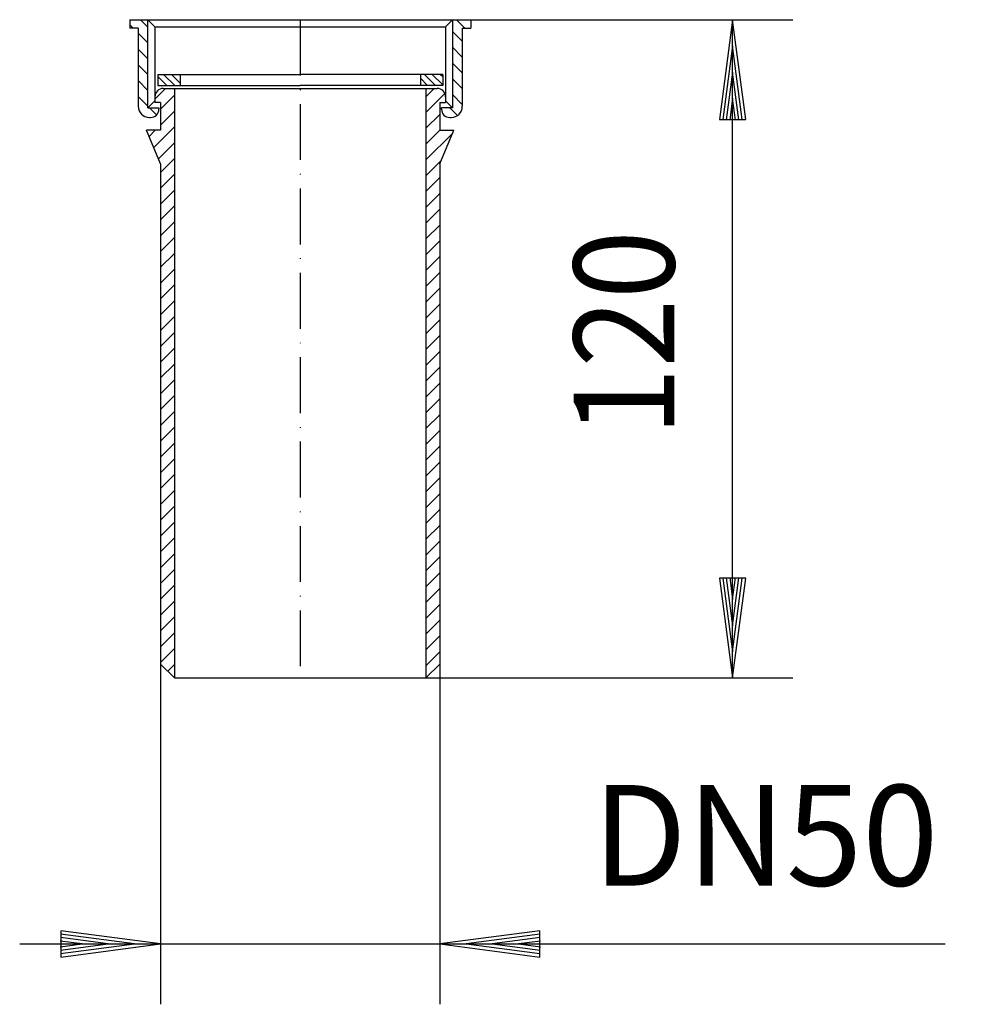
# Model space of a CAD drawing. Extents: x 292 to 462, y 129 to 305.
import ezdxf
from ezdxf.enums import TextEntityAlignment as Align

# ---------------------------------------------------------------- set-up
doc = ezdxf.new("R2010")
doc.units = 0
doc.header["$LTSCALE"] = 2
doc.linetypes.add('DASHDOT', pattern=[7.5, 5, -1.25, 0, -1.25])
doc.layers.get('0').update_dxf_attribs({"linetype": 'CONTINUOUS'})
for name, color, linetype in [('LC-001-002-----0', 2, 'DASHDOT'), ('LC-002-005-----0', 2, 'CONTINUOUS'), ('LC-003-002-RND-0', 1, 'CONTINUOUS'), ('LC-004-003-----0', 2, 'CONTINUOUS'), ('LC-005-003-MTH-0', 2, 'CONTINUOUS'), ('LC-006-003-MTG-0', 2, 'CONTINUOUS')]:
    doc.layers.add(name, color=color, linetype=linetype)
doc.dimstyles.new('LC-DIM-L-0090-02-02', dxfattribs={"dimscale": 2, "dimtxt": 9, "dimasz": 3.5, "dimexe": 1.8, "dimexo": 0, "dimgap": 1.5, "dimtad": 1, "dimcen": 0, "dimclrd": 2, "dimclre": 2, "dimclrt": 6, "dimazin": 3, "dimtfac": 0.71, "dimtofl": 0, "dimtmove": 0, "dimatfit": 3})

# ---------------------------------------------------------------- blocks, each defined once
blk = doc.blocks.new('*X0', base_point=(317.136546, 293.589285))
at = {"layer": 'LC-002-005-----0', "linetype": 'CONTINUOUS'}
for p, q in [((318.765188, 293.589285), (317.136546, 295.217926)), ((320.179401, 293.589285), (318.179401, 295.589285)), ((321.136546, 294.046353), (319.593615, 295.589285)), ((321.136546, 295.460567), (321.007828, 295.589285)), ((317.350974, 293.589285), (317.136546, 293.803713))]:
    blk.add_line(p, q, dxfattribs=at)
blk = doc.blocks.new('*X1', base_point=(312.136546, 287.877532))
at = {"layer": 'LC-002-005-----0', "linetype": 'CONTINUOUS'}
for p, q in [((315.386546, 304.038994), (314.048008, 305.377532)), ((312.719581, 303.877532), (312.136546, 304.460567)), ((315.386546, 301.210567), (313.636546, 302.960567)), ((315.386546, 298.38214), (313.636546, 300.13214)), ((315.386546, 295.553713), (313.636546, 297.303713)), ((315.386546, 292.725285), (313.636546, 294.475285)), ((315.386546, 289.896858), (313.636546, 291.646858)), ((316.939372, 288.344032), (315.655873, 289.627532))]:
    blk.add_line(p, q, dxfattribs=at)
blk = doc.blocks.new('*X2', base_point=(365.136546, 187.589285))
at = {"layer": 'LC-002-005-----0', "linetype": 'CONTINUOUS'}
for p, q in [((365.136546, 291.597441), (366.62839, 293.089285)), ((365.136546, 288.769014), (368.524838, 292.157305)), ((365.136546, 285.940587), (367.636546, 288.440587)), ((365.136546, 283.11216), (367.636546, 285.61216)), ((365.136546, 280.283733), (369.918295, 285.065481)), ((365.136546, 277.455306), (367.89799, 280.216749)), ((365.136546, 274.626878), (367.636546, 277.126878)), ((365.136546, 271.798451), (367.636546, 274.298451)), ((365.136546, 268.970024), (367.636546, 271.470024)), ((365.136546, 266.141597), (367.636546, 268.641597)), ((365.136546, 263.31317), (367.636546, 265.81317)), ((365.136546, 260.484743), (367.636546, 262.984743)), ((365.136546, 257.656316), (367.636546, 260.156316)), ((365.136546, 254.827889), (367.636546, 257.327889)), ((365.136546, 251.999461), (367.636546, 254.499461)), ((365.136546, 249.171034), (367.636546, 251.671034)), ((365.136546, 246.342607), (367.636546, 248.842607)), ((365.136546, 243.51418), (367.636546, 246.01418)), ((365.136546, 240.685753), (367.636546, 243.185753)), ((365.136546, 237.857326), (367.636546, 240.357326)), ((365.136546, 235.028899), (367.636546, 237.528899)), ((365.136546, 232.200472), (367.636546, 234.700472)), ((365.136546, 229.372044), (367.636546, 231.872044)), ((365.136546, 226.543617), (367.636546, 229.043617)), ((365.136546, 223.71519), (367.636546, 226.21519)), ((365.136546, 220.886763), (367.636546, 223.386763)), ((365.136546, 218.058336), (367.636546, 220.558336)), ((365.136546, 215.229909), (367.636546, 217.729909)), ((365.136546, 212.401482), (367.636546, 214.901482)), ((365.136546, 209.573055), (367.636546, 212.073055)), ((365.136546, 206.744627), (367.636546, 209.244627)), ((365.136546, 203.9162), (367.636546, 206.4162)), ((365.136546, 201.087773), (367.636546, 203.587773)), ((365.136546, 198.259346), (367.636546, 200.759346)), ((365.136546, 195.430919), (367.636546, 197.930919)), ((365.136546, 192.602492), (367.636546, 195.102492)), ((365.136546, 189.774065), (367.636546, 192.274065))]:
    blk.add_line(p, q, dxfattribs=at)
blk = doc.blocks.new('*X3', base_point=(315.136546, 187.589285))
at = {"layer": 'LC-002-005-----0', "linetype": 'CONTINUOUS'}
for p, q in [((316.636546, 291.180702), (318.545129, 293.089285)), ((317.636546, 289.352275), (320.136546, 291.852275)), ((317.636546, 286.523848), (320.136546, 289.023848)), ((315.596969, 284.484271), (316.701983, 285.589285)), ((316.428859, 282.487734), (320.136546, 286.195421)), ((317.26075, 280.491197), (320.136546, 283.366994)), ((317.636546, 278.038567), (320.136546, 280.538567)), ((317.636546, 275.21014), (320.136546, 277.71014)), ((317.636546, 272.381712), (320.136546, 274.881712)), ((317.636546, 269.553285), (320.136546, 272.053285)), ((317.636546, 266.724858), (320.136546, 269.224858)), ((317.636546, 263.896431), (320.136546, 266.396431)), ((317.636546, 261.068004), (320.136546, 263.568004)), ((317.636546, 258.239577), (320.136546, 260.739577)), ((317.636546, 255.41115), (320.136546, 257.91115)), ((317.636546, 252.582723), (320.136546, 255.082723)), ((317.636546, 249.754295), (320.136546, 252.254295)), ((317.636546, 246.925868), (320.136546, 249.425868)), ((317.636546, 244.097441), (320.136546, 246.597441)), ((317.636546, 241.269014), (320.136546, 243.769014)), ((317.636546, 238.440587), (320.136546, 240.940587)), ((317.636546, 235.61216), (320.136546, 238.11216)), ((317.636546, 232.783733), (320.136546, 235.283733)), ((317.636546, 229.955306), (320.136546, 232.455306)), ((317.636546, 227.126878), (320.136546, 229.626878)), ((317.636546, 224.298451), (320.136546, 226.798451)), ((317.636546, 221.470024), (320.136546, 223.970024)), ((317.636546, 218.641597), (320.136546, 221.141597)), ((317.636546, 215.81317), (320.136546, 218.31317)), ((317.636546, 212.984743), (320.136546, 215.484743)), ((317.636546, 210.156316), (320.136546, 212.656316)), ((317.636546, 207.327889), (320.136546, 209.827889)), ((317.636546, 204.499461), (320.136546, 206.999461)), ((317.636546, 201.671034), (320.136546, 204.171034)), ((317.636546, 198.842607), (320.136546, 201.342607)), ((317.636546, 196.01418), (320.136546, 198.51418)), ((317.636546, 193.185753), (320.136546, 195.685753)), ((317.636546, 190.357326), (320.136546, 192.857326)), ((318.91674, 188.809092), (320.136546, 190.028899))]:
    blk.add_line(p, q, dxfattribs=at)
blk = doc.blocks.new('*D4')
at = {"layer": 'LC-004-003-----0', "linetype": 'CONTINUOUS'}
for p, q in [((420, 305.377532), (417.650529, 287.531524)), ((422.349471, 287.531524), (420, 305.377532)), ((420, 300.697532), (418.261391, 287.491486)), ((421.738609, 287.491486), (420, 300.697532)), ((420, 296.017532), (418.872254, 287.451448)), ((421.127746, 287.451448), (420, 296.017532)), ((420, 291.337532), (419.483116, 287.41141)), ((420.516884, 287.41141), (420, 291.337532)), ((417.650529, 287.531524), (422.349471, 287.531524)), ((417.650529, 205.435292), (420, 187.589285)), ((422.349471, 205.435292), (417.650529, 205.435292)), ((418.261391, 205.47533), (420, 192.269285)), ((418.872254, 205.515369), (420, 196.949285)), ((419.483116, 205.555407), (420, 201.629285)), ((420, 201.629285), (420.516884, 205.555407)), ((420, 196.949285), (421.127746, 205.515369)), ((420, 192.269285), (421.738609, 205.47533)), ((420, 187.589285), (422.349471, 205.435292))]:
    blk.add_line(p, q, dxfattribs=at)
at = {"layer": 'LC-005-003-MTH-0', "linetype": 'CONTINUOUS'}
for p, q in [((373.136546, 305.377532), (430.8, 305.377532)), ((365.136546, 187.589285), (430.8, 187.589285))]:
    blk.add_line(p, q, dxfattribs=at)
at = {"layer": 'LC-006-003-MTG-0', "linetype": 'CONTINUOUS'}
blk.add_line((420, 187.589285), (420, 305.377532), dxfattribs=at)
at = {"layer": 'LC-004-003-----0', "color": 6, "linetype": 'CONTINUOUS', "oblique": 15, "width": 0.9}
blk.add_text('120', height=18, rotation=90, dxfattribs=at).set_placement((409.568001, 249.278654), align=Align.CENTER)
blk = doc.blocks.new('*D5')
at = {"layer": 'LC-004-003-----0', "linetype": 'CONTINUOUS'}
for p, q in [((308.276546, 140), (299.710463, 141.127746)), ((312.956546, 140), (299.750501, 141.738609)), ((317.636546, 140), (299.790539, 142.349471)), ((299.790539, 142.349471), (299.790539, 137.650529)), ((385.482554, 142.349471), (367.636546, 140)), ((385.522592, 141.738609), (372.316546, 140)), ((385.56263, 141.127746), (376.996546, 140)), ((385.482554, 137.650529), (385.482554, 142.349471)), ((303.596546, 140), (299.670425, 140.516884)), ((299.670425, 139.483116), (303.596546, 140)), ((299.710463, 138.872254), (308.276546, 140)), ((299.750501, 138.261391), (312.956546, 140)), ((299.790539, 137.650529), (317.636546, 140)), ((367.636546, 140), (385.482554, 137.650529)), ((372.316546, 140), (385.522592, 138.261391)), ((376.996546, 140), (385.56263, 138.872254)), ((385.602668, 140.516884), (381.676546, 140)), ((381.676546, 140), (385.602668, 139.483116))]:
    blk.add_line(p, q, dxfattribs=at)
at = {"layer": 'LC-005-003-MTH-0', "linetype": 'CONTINUOUS'}
for p, q in [((317.636546, 190.089285), (317.636546, 129.2)), ((367.636546, 190.089285), (367.636546, 129.2))]:
    blk.add_line(p, q, dxfattribs=at)
at = {"layer": 'LC-006-003-MTG-0', "linetype": 'CONTINUOUS'}
blk.add_line((292.436546, 140), (458.039066, 140), dxfattribs=at)
at = {"layer": 'LC-004-003-----0', "color": 6, "linetype": 'CONTINUOUS', "oblique": 15}
blk.add_text('DN50', height=18, dxfattribs=at).set_placement((394.911792, 150.431999))
blk = doc.blocks.new('*X6', base_point=(364.136546, 293.589285))
at = {"layer": 'LC-002-005-----0', "linetype": 'CONTINUOUS'}
for p, q in [((365.434235, 293.589285), (364.136546, 294.886974)), ((366.848449, 293.589285), (364.848449, 295.589285)), ((368.136546, 293.715401), (366.262662, 295.589285)), ((368.136546, 295.129614), (367.676876, 295.589285))]:
    blk.add_line(p, q, dxfattribs=at)
blk = doc.blocks.new('*X7', base_point=(367.636546, 287.877532))
at = {"layer": 'LC-002-005-----0', "linetype": 'CONTINUOUS'}
for p, q in [((372.116551, 303.877532), (370.616551, 305.377532)), ((371.636546, 301.529109), (369.886546, 303.279109)), ((371.636546, 298.700682), (369.886546, 300.450682)), ((371.636546, 295.872255), (369.886546, 297.622255)), ((371.636546, 293.043828), (369.886546, 294.793828)), ((371.636546, 290.215401), (369.886546, 291.965401)), ((370.784048, 288.239472), (369.395988, 289.627532))]:
    blk.add_line(p, q, dxfattribs=at)

msp = doc.modelspace()

# ---------------------------------------------------------------- linework, layer by layer
at = {"layer": 'LC-001-002-----0', "color": 1, "linetype": 'CONTINUOUS'}
for p, q in [((312.136546, 305.377532), (312.136546, 303.877532)), ((312.136546, 305.377532), (373.136546, 305.377532)), ((315.386546, 305.377532), (316.636546, 304.127532)), ((315.386546, 289.627532), (315.386546, 305.377532)), ((369.886546, 305.377532), (368.636546, 304.127532)), ((369.886546, 305.377532), (369.886546, 289.627532)), ((373.136546, 305.377532), (373.136546, 303.877532)), ((313.636546, 303.877532), (312.136546, 303.877532)), ((313.636546, 303.877532), (313.636546, 289.877532)), ((316.636546, 304.127532), (316.636546, 290.877532)), ((316.636546, 304.127532), (368.636546, 304.127532)), ((368.636546, 304.127532), (368.636546, 290.877532)), ((371.636546, 303.877532), (371.636546, 289.877532)), ((371.636546, 303.877532), (373.136546, 303.877532)), ((317.136546, 295.589285), (342.636546, 295.589285)), ((317.136546, 295.589285), (317.136546, 293.589285)), ((321.136546, 295.589285), (321.136546, 293.589285)), ((368.136546, 295.589285), (342.636546, 295.589285)), ((364.136546, 295.589285), (364.136546, 293.589285)), ((368.136546, 295.589285), (368.136546, 293.589285)), ((317.136546, 293.589285), (342.636546, 293.589285)), ((318.136546, 293.089285), (367.136546, 293.089285)), ((320.136546, 293.089285), (320.136546, 187.589285)), ((368.136546, 293.589285), (342.636546, 293.589285)), ((365.136546, 293.089285), (365.136546, 187.589285)), ((315.386546, 289.627532), (316.636546, 290.877532)), ((316.636546, 291.589285), (316.636546, 290.589285)), ((368.636546, 291.589285), (368.636546, 290.589285)), ((369.886546, 289.627532), (368.636546, 290.877532)), ((315.386546, 289.627532), (317.35223, 289.627532)), ((317.636546, 290.589285), (316.636546, 290.589285)), ((317.35223, 289.627532), (317.35223, 289.377532)), ((317.636546, 290.589285), (317.636546, 285.589285)), ((367.636546, 290.589285), (367.636546, 285.589285)), ((367.636546, 290.589285), (368.636546, 290.589285)), ((367.920863, 289.377532), (367.920863, 289.627532)), ((369.886546, 289.627532), (367.920863, 289.627532)), ((315.636546, 287.877532), (315.85223, 287.877532)), ((369.420863, 287.877532), (369.636546, 287.877532)), ((317.636546, 279.589285), (315.136546, 285.589285)), ((317.636546, 285.589285), (315.136546, 285.589285)), ((367.636546, 285.589285), (370.136546, 285.589285)), ((367.636546, 279.589285), (370.136546, 285.589285)), ((317.636546, 279.589285), (317.636546, 190.089285)), ((367.636546, 279.589285), (367.636546, 190.089285)), ((320.136546, 187.589285), (317.636546, 190.089285)), ((365.136546, 187.589285), (367.636546, 190.089285)), ((320.136546, 187.589285), (365.136546, 187.589285))]:
    msp.add_line(p, q, dxfattribs=at)
at = {"layer": 'LC-001-002-----0'}
msp.add_line((342.636546, 305.377532), (342.636546, 187.589285), dxfattribs=at)
at = {"layer": 'LC-003-002-RND-0', "linetype": 'CONTINUOUS'}
for centre, radius, start, end in [((318.136546, 291.589285), 1.5, 90, 180), ((367.136546, 291.589285), 1.5, 0, 90), ((315.636546, 289.877532), 2, 180, 270), ((315.85223, 289.377532), 1.5, 270, 0), ((369.420863, 289.377532), 1.5, 180, 270), ((369.636546, 289.877532), 2, 270, 0)]:
    msp.add_arc(centre, radius, start, end, dxfattribs=at)

# ---------------------------------------------------------------- block references
for name, p in [('*X1', (312.136546, 287.877532)), ('*X7', (367.636546, 287.877532)), ('*X0', (317.136546, 293.589285)), ('*X6', (364.136546, 293.589285)), ('*X3', (315.136546, 187.589285)), ('*X2', (365.136546, 187.589285))]:
    msp.add_blockref(name, p)

# ---------------------------------------------------------------- dimensions: what is measured, and where the dimension line sits
dim = msp.add_linear_dim(base=(420, 246.483408), p1=(373.136546, 305.377532), p2=(365.136546, 187.589285), angle=90, text='120', dimstyle='LC-DIM-L-0090-02-02')
dim.commit()
dim.dimension.update_dxf_attribs({"geometry": '*D4', "text_midpoint": (420, 246.483408)})
dim = msp.add_linear_dim(base=(342.636546, 140), p1=(317.636546, 190.089285), p2=(367.636546, 190.089285), text='DN50', dimstyle='LC-DIM-L-0090-02-02')
dim.commit()
dim.dimension.update_dxf_attribs({"geometry": '*D5', "text_midpoint": (342.636546, 140)})

doc.saveas('drawing.dxf')
